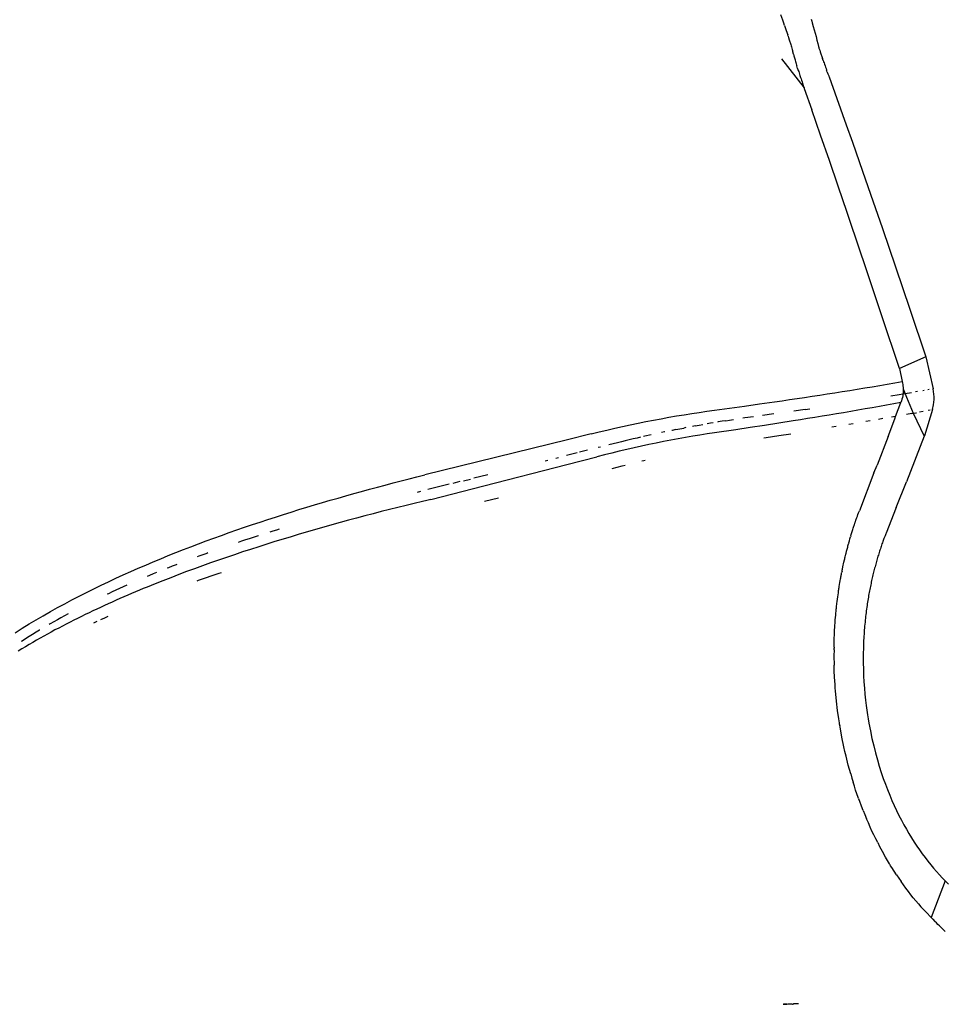
# Model space of a CAD drawing. Extents: x -7697 to 8873, y -6326 to 5459.
# Drawn here: x 2967 to 3138, y -4204 to -4022 of the extents above; entities that cross this region are included whole.
import ezdxf

# ---------------------------------------------------------------- set-up
doc = ezdxf.new("R2010")
doc.units = 0
doc.layers.get('0').update_dxf_attribs({"linetype": 'CONTINUOUS'})

msp = doc.modelspace()

# ---------------------------------------------------------------- linework, layer by layer
for p, q in [((3107.97, -4021.79), (3107.63, -4020.81)), ((3108.17, -4022.36), (3107.97, -4021.79)), ((3108.31, -4022.78), (3108.17, -4022.36)), ((3108.31, -4022.78), (3108.62, -4023.69)), ((3113.22, -4021.64), (3113.33, -4021.97)), ((3113.33, -4021.97), (3113.43, -4022.3)), ((3113.43, -4022.3), (3113.62, -4022.95)), ((3113.62, -4022.95), (3113.8, -4023.58)), ((3108.62, -4023.69), (3108.9, -4024.54)), ((3108.97, -4024.76), (3108.9, -4024.54)), ((3108.97, -4024.76), (3109.04, -4024.98)), ((3109.04, -4024.98), (3109.19, -4025.43)), ((3113.8, -4023.58), (3113.98, -4024.22)), ((3113.98, -4024.22), (3114.14, -4024.85)), ((3114.14, -4024.85), (3114.3, -4025.48)), ((3109.19, -4025.43), (3109.45, -4026.32)), ((3109.45, -4026.32), (3109.52, -4026.54)), ((3109.52, -4026.54), (3109.58, -4026.76)), ((3109.58, -4026.76), (3109.71, -4027.21)), ((3114.3, -4025.48), (3114.45, -4026.11)), ((3114.45, -4026.11), (3114.57, -4026.65)), ((3114.57, -4026.65), (3114.62, -4026.86)), ((3114.62, -4026.86), (3114.63, -4026.89)), ((3114.63, -4026.89), (3114.64, -4026.93)), ((3114.64, -4026.93), (3114.66, -4026.97)), ((3114.66, -4026.97), (3114.8, -4027.35)), ((3109.71, -4027.21), (3109.77, -4027.43)), ((3109.77, -4027.43), (3109.8, -4027.55)), ((3109.8, -4027.55), (3109.84, -4027.68)), ((3109.95, -4028.11), (3109.84, -4027.68)), ((3109.95, -4028.11), (3110.01, -4028.34)), ((3110.01, -4028.34), (3110.04, -4028.45)), ((3110.04, -4028.45), (3110.06, -4028.51)), ((3110.06, -4028.51), (3110.07, -4028.55)), ((3110.07, -4028.55), (3110.08, -4028.59)), ((3110.08, -4028.59), (3110.24, -4029.16)), ((3114.8, -4027.35), (3114.91, -4027.66)), ((3114.91, -4027.66), (3115.32, -4028.87)), ((3115.45, -4029.26), (3115.32, -4028.87)), ((3107.73, -4028.97), (3111.92, -4034.32)), ((3110.24, -4029.16), (3110.34, -4029.48)), ((3110.34, -4029.48), (3110.37, -4029.57)), ((3110.37, -4029.57), (3110.4, -4029.68)), ((3110.4, -4029.68), (3110.43, -4029.79)), ((3110.43, -4029.79), (3110.47, -4029.9)), ((3110.47, -4029.9), (3110.54, -4030.12)), ((3110.54, -4030.12), (3110.57, -4030.24)), ((3110.66, -4030.5), (3110.57, -4030.24)), ((3110.72, -4030.72), (3110.66, -4030.5)), ((3115.45, -4029.26), (3115.53, -4029.48)), ((3115.53, -4029.48), (3115.61, -4029.71)), ((3115.61, -4029.71), (3115.69, -4029.96)), ((3115.69, -4029.96), (3115.79, -4030.22)), ((3115.79, -4030.22), (3115.88, -4030.49)), ((3115.88, -4030.49), (3115.97, -4030.75)), ((3110.72, -4030.72), (3110.78, -4030.9)), ((3110.78, -4030.9), (3110.85, -4031.11)), ((3110.85, -4031.11), (3110.92, -4031.32)), ((3110.92, -4031.32), (3110.99, -4031.55)), ((3110.99, -4031.55), (3111.07, -4031.79)), ((3111.07, -4031.79), (3111.16, -4032.05)), ((3111.16, -4032.05), (3111.27, -4032.39)), ((3111.27, -4032.39), (3111.35, -4032.63)), ((3115.97, -4030.75), (3116.06, -4030.99)), ((3116.14, -4031.2), (3116.06, -4030.99)), ((3116.21, -4031.4), (3116.14, -4031.2)), ((3116.21, -4031.4), (3116.27, -4031.57)), ((3116.27, -4031.57), (3116.33, -4031.73)), ((3116.33, -4031.73), (3116.38, -4031.87)), ((3116.38, -4031.87), (3116.43, -4031.99)), ((3116.43, -4031.99), (3116.47, -4032.09)), ((3116.47, -4032.09), (3116.51, -4032.18)), ((3116.51, -4032.18), (3116.54, -4032.28)), ((3116.54, -4032.28), (3117.97, -4036.27)), ((3111.35, -4032.63), (3111.44, -4032.92)), ((3111.44, -4032.92), (3111.54, -4033.19)), ((3111.54, -4033.19), (3111.62, -4033.44)), ((3111.62, -4033.44), (3111.69, -4033.66)), ((3111.69, -4033.66), (3111.76, -4033.86)), ((3111.76, -4033.86), (3111.82, -4034.04)), ((3111.92, -4034.32), (3111.82, -4034.04)), ((3111.92, -4034.32), (3111.93, -4034.35)), ((3111.93, -4034.35), (3111.96, -4034.43)), ((3111.96, -4034.43), (3113.34, -4038.37)), ((3117.97, -4036.27), (3119.71, -4041.15)), ((3114.98, -4043.08), (3113.34, -4038.37)), ((3119.71, -4041.15), (3120.85, -4044.38)), ((3116.61, -4047.79), (3114.98, -4043.08)), ((3120.85, -4044.38), (3122.72, -4049.73)), ((3118.24, -4052.52), (3116.61, -4047.79)), ((3122.72, -4049.73), (3124.2, -4053.98)), ((3119.89, -4057.35), (3118.24, -4052.52)), ((3124.2, -4053.98), (3126.4, -4060.37)), ((3122.37, -4064.69), (3119.89, -4057.35)), ((3126.4, -4060.37), (3128.83, -4067.46)), ((3123.11, -4066.89), (3122.37, -4064.69)), ((3125.95, -4075.38), (3123.11, -4066.89)), ((3128.83, -4067.46), (3131.47, -4075.26)), ((3126.31, -4076.48), (3125.95, -4075.38)), ((3131.47, -4075.26), (3134.44, -4084.11)), ((3129.54, -4086.24), (3126.31, -4076.48)), ((3134.44, -4084.11), (3129.54, -4086.24)), ((3134.44, -4084.11), (3135.77, -4090.01)), ((3129.54, -4086.24), (3130.07, -4088.67)), ((3127.3, -4089.15), (3128.68, -4088.91)), ((3128.68, -4088.91), (3130.07, -4088.67)), ((3130.07, -4088.67), (3130.12, -4088.94)), ((3130.12, -4088.94), (3130.17, -4089.2)), ((3116.19, -4090.95), (3117.58, -4090.73)), ((3117.58, -4090.73), (3118.97, -4090.51)), ((3118.97, -4090.51), (3120.36, -4090.29)), ((3120.36, -4090.29), (3121.74, -4090.07)), ((3121.74, -4090.07), (3123.13, -4089.84)), ((3123.13, -4089.84), (3124.52, -4089.61)), ((3124.52, -4089.61), (3125.91, -4089.38)), ((3125.91, -4089.38), (3127.3, -4089.15)), ((3130.17, -4089.2), (3130.2, -4089.47)), ((3130.2, -4089.47), (3130.23, -4089.74)), ((3130.23, -4090.67), (3130.2, -4090.97)), ((3130.23, -4089.74), (3130.25, -4090.01)), ((3130.25, -4090.01), (3130.23, -4090.67)), ((3130.25, -4090.01), (3130.6, -4090.91)), ((3131.75, -4090.71), (3130.6, -4090.91)), ((3132.91, -4090.51), (3132.52, -4090.58)), ((3134.12, -4090.3), (3133.89, -4090.34)), ((3135.06, -4090.14), (3134.79, -4090.18)), ((3135.77, -4090.01), (3135.67, -4090.03)), ((3135.86, -4090.5), (3135.77, -4090.01)), ((3135.92, -4091), (3135.86, -4090.5)), ((3103.69, -4092.8), (3106.47, -4092.4)), ((3106.47, -4092.4), (3107.86, -4092.2)), ((3107.86, -4092.2), (3109.24, -4092)), ((3109.24, -4092), (3110.63, -4091.79)), ((3110.63, -4091.79), (3112.02, -4091.59)), ((3112.02, -4091.59), (3113.41, -4091.38)), ((3113.41, -4091.38), (3114.8, -4091.16)), ((3114.8, -4091.16), (3116.19, -4090.95)), ((3129.51, -4091.09), (3127.94, -4091.35)), ((3129.82, -4092.54), (3128.5, -4092.78)), ((3128.84, -4095.1), (3129.82, -4092.54)), ((3130.2, -4090.97), (3129.51, -4091.09)), ((3129.92, -4092.24), (3129.82, -4092.54)), ((3130.01, -4091.94), (3129.92, -4092.24)), ((3130.09, -4091.63), (3130.01, -4091.94)), ((3130.15, -4091.32), (3130.09, -4091.63)), ((3130.2, -4090.97), (3130.15, -4091.32)), ((3130.6, -4090.91), (3130.2, -4090.97)), ((3130.6, -4090.91), (3130.84, -4091.52)), ((3130.84, -4091.52), (3131.45, -4093.01)), ((3135.87, -4092.96), (3135.96, -4092)), ((3135.96, -4091.5), (3135.92, -4091)), ((3135.96, -4092), (3135.96, -4091.5)), ((3091.15, -4094.56), (3092.55, -4094.35)), ((3092.55, -4094.35), (3093.95, -4094.14)), ((3093.95, -4094.14), (3095.35, -4093.95)), ((3095.35, -4093.95), (3098.13, -4093.57)), ((3098.13, -4093.57), (3100.91, -4093.19)), ((3100.91, -4093.19), (3103.69, -4092.8)), ((3112.1, -4093.82), (3110.05, -4094.12)), ((3112.1, -4093.82), (3112.95, -4093.7)), ((3119.22, -4094.41), (3117.89, -4094.63)), ((3120.54, -4094.18), (3119.22, -4094.41)), ((3121.87, -4093.96), (3120.54, -4094.18)), ((3123.19, -4093.72), (3121.87, -4093.96)), ((3124.52, -4093.49), (3123.19, -4093.72)), ((3125.84, -4093.26), (3124.52, -4093.49)), ((3127.17, -4093.02), (3125.84, -4093.26)), ((3128.5, -4092.78), (3127.17, -4093.02)), ((3131.45, -4093.01), (3132.08, -4094.48)), ((3132.08, -4094.48), (3132.59, -4094.42)), ((3132.59, -4094.42), (3132.68, -4094.41)), ((3133.92, -4094.18), (3133.25, -4094.3)), ((3135.66, -4093.85), (3134.15, -4098.67)), ((3135.23, -4093.93), (3134.86, -4094)), ((3135.66, -4093.85), (3135.87, -4092.96)), ((3081.23, -4096.36), (3082.66, -4096.07)), ((3082.66, -4096.07), (3084.09, -4095.79)), ((3084.09, -4095.79), (3085.51, -4095.53)), ((3085.51, -4095.53), (3086.92, -4095.27)), ((3086.92, -4095.27), (3088.34, -4095.02)), ((3088.34, -4095.02), (3089.75, -4094.79)), ((3089.75, -4094.79), (3091.15, -4094.56)), ((3096.05, -4096.13), (3095.93, -4096.15)), ((3096.75, -4096.01), (3096.05, -4096.13)), ((3097.45, -4095.9), (3096.75, -4096.01)), ((3097.45, -4095.9), (3098.15, -4095.8)), ((3098.15, -4095.8), (3098.84, -4095.69)), ((3100.95, -4095.39), (3100.61, -4095.44)), ((3102.58, -4095.17), (3100.95, -4095.39)), ((3106.32, -4094.65), (3104.26, -4094.94)), ((3109.93, -4095.93), (3107.28, -4096.35)), ((3111.26, -4095.72), (3109.93, -4095.93)), ((3112.58, -4095.51), (3111.26, -4095.72)), ((3113.91, -4095.29), (3112.58, -4095.51)), ((3115.24, -4095.08), (3113.91, -4095.29)), ((3116.56, -4094.86), (3115.24, -4095.08)), ((3117.89, -4094.63), (3116.56, -4094.86)), ((3124.12, -4095.92), (3123.33, -4096.05)), ((3126.49, -4095.51), (3125.7, -4095.65)), ((3127.43, -4098.8), (3128.67, -4095.54)), ((3128.84, -4095.1), (3128.06, -4095.23)), ((3128.67, -4095.54), (3128.84, -4095.1)), ((3131.82, -4094.56), (3130.82, -4094.74)), ((3131.82, -4094.56), (3132.08, -4094.48)), ((3132.08, -4094.48), (3132.74, -4095.93)), ((3132.74, -4095.93), (3133.42, -4097.35)), ((3072.56, -4098.34), (3074.01, -4097.98)), ((3074.01, -4097.98), (3075.47, -4097.63)), ((3075.47, -4097.63), (3076.91, -4097.3)), ((3076.91, -4097.3), (3078.36, -4096.97)), ((3078.36, -4096.97), (3079.8, -4096.66)), ((3079.8, -4096.66), (3081.23, -4096.36)), ((3086.1, -4097.98), (3085.56, -4098.09)), ((3086.17, -4097.96), (3086.1, -4097.98)), ((3087.53, -4097.68), (3087.48, -4097.69)), ((3088.24, -4097.54), (3087.53, -4097.68)), ((3088.24, -4097.54), (3088.96, -4097.4)), ((3088.96, -4097.4), (3089.67, -4097.26)), ((3090.09, -4097.18), (3089.67, -4097.26)), ((3091.8, -4096.86), (3091.3, -4096.95)), ((3091.8, -4096.86), (3092.51, -4096.73)), ((3092.51, -4096.73), (3093.2, -4096.61)), ((3094.64, -4096.36), (3094, -4096.47)), ((3095.1, -4096.28), (3094.64, -4096.36)), ((3099.31, -4097.56), (3095.33, -4098.14)), ((3101.97, -4097.16), (3099.31, -4097.56)), ((3104.62, -4096.76), (3101.97, -4097.16)), ((3107.28, -4096.35), (3104.62, -4096.76)), ((3117.83, -4096.97), (3117.06, -4097.1)), ((3120.97, -4096.45), (3120.18, -4096.59)), ((3133.42, -4097.35), (3134.12, -4098.75)), ((3068.18, -4099.43), (3041.83, -4105.92)), ((3072.56, -4098.34), (3068.18, -4099.43)), ((3078.14, -4099.8), (3077.41, -4099.98)), ((3078.87, -4099.62), (3078.14, -4099.8)), ((3079.6, -4099.44), (3078.87, -4099.62)), ((3080.32, -4099.27), (3079.6, -4099.44)), ((3081.05, -4099.1), (3080.32, -4099.27)), ((3081.7, -4098.95), (3081.05, -4099.1)), ((3082.5, -4098.76), (3082.22, -4098.82)), ((3083.63, -4098.51), (3082.5, -4098.76)), ((3085.94, -4099.76), (3084.59, -4100.03)), ((3087.3, -4099.5), (3085.94, -4099.76)), ((3088.64, -4099.25), (3087.3, -4099.5)), ((3089.99, -4099.01), (3088.64, -4099.25)), ((3091.33, -4098.78), (3089.99, -4099.01)), ((3092.67, -4098.56), (3091.33, -4098.78)), ((3094, -4098.35), (3092.67, -4098.56)), ((3095.33, -4098.14), (3094, -4098.35)), ((3104.45, -4099.07), (3104.93, -4098.99)), ((3104.93, -4098.99), (3107.24, -4098.64)), ((3107.24, -4098.64), (3109.47, -4098.3)), ((3127.43, -4098.8), (3125.4, -4104.09)), ((3134.12, -4098.75), (3130.82, -4107.19)), ((3134.15, -4098.67), (3134.12, -4098.75)), ((3071.91, -4101.35), (3070.4, -4101.73)), ((3074.29, -4100.76), (3073.87, -4100.86)), ((3077.41, -4099.98), (3075.84, -4100.37)), ((3077.76, -4101.54), (3076.38, -4101.87)), ((3079.13, -4101.22), (3077.76, -4101.54)), ((3080.5, -4100.91), (3079.13, -4101.22)), ((3081.87, -4100.6), (3080.5, -4100.91)), ((3083.23, -4100.31), (3081.87, -4100.6)), ((3084.59, -4100.03), (3083.23, -4100.31)), ((3064.06, -4103.29), (3064.56, -4103.17)), ((3066.03, -4102.81), (3066.51, -4102.69)), ((3069.95, -4101.84), (3067.99, -4102.32)), ((3068.05, -4104.02), (3073.61, -4102.57)), ((3075, -4102.22), (3073.61, -4102.57)), ((3076.38, -4101.87), (3075, -4102.22)), ((3081.92, -4103.34), (3082.31, -4103.25)), ((3082.31, -4103.25), (3082.52, -4103.2)), ((3052.72, -4107.95), (3068.05, -4104.02)), ((3076.43, -4104.74), (3078.31, -4104.25)), ((3078.31, -4104.25), (3078.86, -4104.11)), ((3124.84, -4105.56), (3125.4, -4104.09)), ((3035.97, -4107.41), (3037.43, -4107.03)), ((3037.43, -4107.03), (3038.9, -4106.65)), ((3038.9, -4106.65), (3040.36, -4106.28)), ((3040.36, -4106.28), (3041.83, -4105.92)), ((3048.31, -4107.16), (3046.98, -4107.49)), ((3048.94, -4107.01), (3050.28, -4106.68)), ((3053.45, -4105.9), (3050.9, -4106.53)), ((3124.84, -4105.56), (3122.15, -4112.54)), ((3128.93, -4111.98), (3130.82, -4107.19)), ((3028.68, -4109.38), (3030.13, -4108.97)), ((3030.13, -4108.97), (3031.59, -4108.57)), ((3031.59, -4108.57), (3033.05, -4108.18)), ((3033.05, -4108.18), (3034.51, -4107.79)), ((3034.51, -4107.79), (3035.97, -4107.41)), ((3040.43, -4109.1), (3041.08, -4108.94)), ((3046.34, -4107.64), (3042.39, -4108.62)), ((3042.93, -4110.44), (3052.72, -4107.95)), ((3022.87, -4111.04), (3024.32, -4110.62)), ((3024.32, -4110.62), (3025.77, -4110.2)), ((3025.77, -4110.2), (3027.22, -4109.78)), ((3027.22, -4109.78), (3028.68, -4109.38)), ((3041.4, -4110.81), (3039.87, -4111.18)), ((3042.16, -4110.63), (3041.4, -4110.81)), ((3042.93, -4110.44), (3042.16, -4110.63)), ((3052.86, -4110.8), (3055.44, -4110.14)), ((3017.1, -4112.79), (3018.54, -4112.35)), ((3018.54, -4112.35), (3019.98, -4111.91)), ((3019.98, -4111.91), (3021.43, -4111.47)), ((3021.43, -4111.47), (3022.87, -4111.04)), ((3035.28, -4112.32), (3033.76, -4112.71)), ((3036.81, -4111.94), (3035.28, -4112.32)), ((3038.34, -4111.56), (3036.81, -4111.94)), ((3039.87, -4111.18), (3038.34, -4111.56)), ((3122, -4112.93), (3122.15, -4112.54)), ((3128.93, -4111.98), (3127.07, -4116.67)), ((3011.36, -4114.64), (3012.79, -4114.17)), ((3012.79, -4114.17), (3014.22, -4113.71)), ((3014.22, -4113.71), (3015.66, -4113.25)), ((3015.66, -4113.25), (3017.1, -4112.79)), ((3027.68, -4114.32), (3026.16, -4114.74)), ((3029.2, -4113.91), (3027.68, -4114.32)), ((3030.72, -4113.51), (3029.2, -4113.91)), ((3032.24, -4113.11), (3030.72, -4113.51)), ((3033.76, -4112.71), (3032.24, -4113.11)), ((3121.41, -4114.57), (3121.44, -4114.47)), ((3121.44, -4114.47), (3121.47, -4114.38)), ((3121.47, -4114.38), (3121.51, -4114.29)), ((3121.51, -4114.29), (3121.57, -4114.11)), ((3121.57, -4114.11), (3121.62, -4113.97)), ((3121.62, -4113.97), (3121.69, -4113.78)), ((3121.69, -4113.78), (3121.77, -4113.55)), ((3121.77, -4113.55), (3121.87, -4113.27)), ((3121.87, -4113.27), (3122, -4112.93)), ((3005.66, -4116.6), (3007.08, -4116.1)), ((3007.08, -4116.1), (3008.5, -4115.61)), ((3008.5, -4115.61), (3009.93, -4115.12)), ((3009.93, -4115.12), (3011.36, -4114.64)), ((3014.42, -4116.12), (3013.69, -4116.35)), ((3014.87, -4115.98), (3014.42, -4116.12)), ((3021.62, -4116.02), (3020.12, -4116.45)), ((3023.14, -4115.59), (3021.62, -4116.02)), ((3024.65, -4115.16), (3023.14, -4115.59)), ((3026.16, -4114.74), (3024.65, -4115.16)), ((3120.81, -4116.38), (3120.87, -4116.18)), ((3120.87, -4116.18), (3120.94, -4115.99)), ((3120.94, -4115.99), (3121, -4115.8)), ((3121, -4115.8), (3121.06, -4115.6)), ((3121.06, -4115.6), (3121.12, -4115.41)), ((3121.12, -4115.41), (3121.19, -4115.22)), ((3121.19, -4115.22), (3121.22, -4115.13)), ((3121.22, -4115.13), (3121.25, -4115.03)), ((3121.25, -4115.03), (3121.28, -4114.94)), ((3121.28, -4114.94), (3121.31, -4114.85)), ((3121.31, -4114.85), (3121.35, -4114.75)), ((3121.35, -4114.75), (3121.38, -4114.66)), ((3121.38, -4114.66), (3121.41, -4114.57)), ((3001.41, -4118.14), (3002.82, -4117.62)), ((3002.82, -4117.62), (3004.24, -4117.1)), ((3004.24, -4117.1), (3005.66, -4116.6)), ((3008.64, -4117.96), (3007.92, -4118.2)), ((3009.36, -4117.73), (3008.64, -4117.96)), ((3010.08, -4117.49), (3009.36, -4117.73)), ((3010.8, -4117.26), (3010.08, -4117.49)), ((3011.07, -4117.17), (3010.8, -4117.26)), ((3013.69, -4116.35), (3013.18, -4116.51)), ((3015.6, -4117.8), (3014.11, -4118.26)), ((3017.11, -4117.35), (3015.6, -4117.8)), ((3018.61, -4116.9), (3017.11, -4117.35)), ((3020.12, -4116.45), (3018.61, -4116.9)), ((3120.19, -4118.49), (3120.3, -4118.11)), ((3120.3, -4118.11), (3120.4, -4117.73)), ((3120.4, -4117.73), (3120.51, -4117.36)), ((3120.57, -4117.17), (3120.51, -4117.36)), ((3120.57, -4117.17), (3120.63, -4116.97)), ((3120.63, -4116.97), (3120.69, -4116.77)), ((3120.69, -4116.77), (3120.75, -4116.58)), ((3120.75, -4116.58), (3120.81, -4116.38)), ((3126.56, -4118.04), (3126.48, -4118.26)), ((3126.68, -4117.69), (3126.56, -4118.04)), ((3126.88, -4117.17), (3126.68, -4117.69)), ((3127.01, -4116.84), (3126.88, -4117.17)), ((3127.07, -4116.67), (3127.01, -4116.84)), ((2995.79, -4120.3), (2997.19, -4119.75)), ((2997.19, -4119.75), (2998.59, -4119.2)), ((2998.59, -4119.2), (3000, -4118.67)), ((3000, -4118.67), (3001.41, -4118.14)), ((3007.92, -4118.2), (3007.29, -4118.41)), ((3009.62, -4119.69), (3008.13, -4120.18)), ((3011.11, -4119.21), (3009.62, -4119.69)), ((3012.61, -4118.73), (3011.11, -4119.21)), ((3014.11, -4118.26), (3012.61, -4118.73)), ((3119.77, -4120.05), (3119.87, -4119.65)), ((3119.87, -4119.65), (3119.92, -4119.46)), ((3119.92, -4119.46), (3119.98, -4119.26)), ((3119.98, -4119.26), (3120.03, -4119.07)), ((3120.03, -4119.07), (3120.08, -4118.87)), ((3120.08, -4118.87), (3120.13, -4118.68)), ((3120.13, -4118.68), (3120.16, -4118.59)), ((3120.16, -4118.59), (3120.19, -4118.49)), ((3125.94, -4119.82), (3125.87, -4120.05)), ((3126.02, -4119.59), (3125.94, -4119.82)), ((3126.09, -4119.36), (3126.02, -4119.59)), ((3126.17, -4119.14), (3126.09, -4119.36)), ((3126.25, -4118.92), (3126.17, -4119.14)), ((3126.32, -4118.7), (3126.25, -4118.92)), ((3126.4, -4118.48), (3126.32, -4118.7)), ((3126.48, -4118.26), (3126.4, -4118.48)), ((2991.6, -4122.01), (2992.99, -4121.43)), ((2992.99, -4121.43), (2994.39, -4120.86)), ((2994.39, -4120.86), (2995.79, -4120.3)), ((3000.07, -4120.95), (2999.74, -4121.07)), ((3000.78, -4120.69), (3000.07, -4120.95)), ((3001.49, -4120.43), (3000.78, -4120.69)), ((3001.73, -4120.35), (3001.49, -4120.43)), ((3003.68, -4121.69), (3002.2, -4122.21)), ((3005.16, -4121.18), (3003.68, -4121.69)), ((3006.65, -4120.68), (3005.16, -4121.18)), ((3008.13, -4120.18), (3006.65, -4120.68)), ((3119.29, -4122.07), (3119.38, -4121.66)), ((3119.38, -4121.66), (3119.43, -4121.46)), ((3119.43, -4121.46), (3119.48, -4121.25)), ((3119.48, -4121.25), (3119.52, -4121.05)), ((3119.52, -4121.05), (3119.57, -4120.85)), ((3119.57, -4120.85), (3119.6, -4120.75)), ((3119.6, -4120.75), (3119.62, -4120.65)), ((3119.62, -4120.65), (3119.65, -4120.55)), ((3119.65, -4120.55), (3119.67, -4120.45)), ((3119.67, -4120.45), (3119.77, -4120.05)), ((3125.37, -4121.69), (3125.3, -4121.93)), ((3125.44, -4121.45), (3125.37, -4121.69)), ((3125.51, -4121.21), (3125.44, -4121.45)), ((3125.58, -4120.98), (3125.51, -4121.21)), ((3125.65, -4120.74), (3125.58, -4120.98)), ((3125.72, -4120.51), (3125.65, -4120.74)), ((3125.8, -4120.28), (3125.72, -4120.51)), ((3125.87, -4120.05), (3125.8, -4120.28)), ((2987.45, -4123.8), (2988.83, -4123.19)), ((2988.83, -4123.19), (2990.22, -4122.59)), ((2990.22, -4122.59), (2991.6, -4122.01)), ((2994.42, -4123.11), (2994.2, -4123.19)), ((2995.12, -4122.83), (2994.42, -4123.11)), ((2995.83, -4122.55), (2995.12, -4122.83)), ((2995.98, -4122.49), (2995.83, -4122.55)), ((2999.25, -4123.27), (2997.79, -4123.82)), ((3000.73, -4122.74), (2999.25, -4123.27)), ((3002.2, -4122.21), (3000.73, -4122.74)), ((3118.93, -4123.75), (3118.98, -4123.54)), ((3118.98, -4123.54), (3119.02, -4123.33)), ((3119.02, -4123.33), (3119.11, -4122.91)), ((3119.11, -4122.91), (3119.29, -4122.07)), ((3124.9, -4123.41), (3124.83, -4123.66)), ((3124.96, -4123.16), (3124.9, -4123.41)), ((3125.03, -4122.91), (3124.96, -4123.16)), ((3125.09, -4122.66), (3125.03, -4122.91)), ((3125.16, -4122.42), (3125.09, -4122.66)), ((3125.23, -4122.17), (3125.16, -4122.42)), ((3125.3, -4121.93), (3125.23, -4122.17)), ((2983.34, -4125.68), (2984.71, -4125.04)), ((2984.71, -4125.04), (2986.08, -4124.41)), ((2986.08, -4124.41), (2987.45, -4123.8)), ((2990.92, -4124.53), (2990.47, -4124.72)), ((2991.62, -4124.24), (2990.92, -4124.53)), ((2992.23, -4123.99), (2991.62, -4124.24)), ((2994.86, -4124.93), (2993.4, -4125.5)), ((2996.32, -4124.37), (2994.86, -4124.93)), ((2997.79, -4123.82), (2996.32, -4124.37)), ((2999.98, -4125.42), (3001.25, -4124.98)), ((3001.25, -4124.98), (3002.51, -4124.55)), ((3002.51, -4124.55), (3003.77, -4124.12)), ((3003.77, -4124.12), (3004.22, -4123.98)), ((3118.61, -4125.49), (3118.67, -4125.14)), ((3118.67, -4125.14), (3118.7, -4124.96)), ((3118.7, -4124.96), (3118.73, -4124.79)), ((3118.73, -4124.79), (3118.77, -4124.62)), ((3118.77, -4124.62), (3118.8, -4124.45)), ((3118.8, -4124.45), (3118.83, -4124.28)), ((3118.83, -4124.28), (3118.86, -4124.11)), ((3118.86, -4124.11), (3118.9, -4123.94)), ((3118.93, -4123.75), (3118.9, -4123.94)), ((3124.46, -4125.21), (3124.4, -4125.47)), ((3124.52, -4124.95), (3124.46, -4125.21)), ((3124.58, -4124.69), (3124.52, -4124.95)), ((3124.64, -4124.43), (3124.58, -4124.69)), ((3124.7, -4124.17), (3124.64, -4124.43)), ((3124.77, -4123.92), (3124.7, -4124.17)), ((3124.83, -4123.66), (3124.77, -4123.92)), ((2979.27, -4127.66), (2980.62, -4126.99)), ((2980.62, -4126.99), (2981.98, -4126.33)), ((2981.98, -4126.33), (2983.34, -4125.68)), ((2985.38, -4126.95), (2984.69, -4127.26)), ((2986.07, -4126.64), (2985.38, -4126.95)), ((2986.76, -4126.33), (2986.07, -4126.64)), ((2989.77, -4126.96), (2989.05, -4127.27)), ((2990.49, -4126.67), (2989.77, -4126.96)), ((2991.22, -4126.37), (2990.49, -4126.67)), ((2991.95, -4126.08), (2991.22, -4126.37)), ((2993.4, -4125.5), (2991.95, -4126.08)), ((2999.75, -4125.51), (2999.98, -4125.42)), ((3118.31, -4127.33), (3118.34, -4127.14)), ((3118.34, -4127.14), (3118.37, -4126.95)), ((3118.37, -4126.95), (3118.4, -4126.76)), ((3118.4, -4126.76), (3118.43, -4126.58)), ((3118.43, -4126.58), (3118.49, -4126.21)), ((3118.49, -4126.21), (3118.55, -4125.85)), ((3118.55, -4125.85), (3118.61, -4125.49)), ((3124.06, -4127.09), (3124.01, -4127.37)), ((3124.12, -4126.81), (3124.06, -4127.09)), ((3124.17, -4126.54), (3124.12, -4126.81)), ((3124.23, -4126.27), (3124.17, -4126.54)), ((3124.29, -4126), (3124.23, -4126.27)), ((3124.34, -4125.74), (3124.29, -4126)), ((3124.4, -4125.47), (3124.34, -4125.74)), ((2975.24, -4129.75), (2976.58, -4129.04)), ((2976.58, -4129.04), (2977.92, -4128.34)), ((2977.92, -4128.34), (2979.27, -4127.66)), ((2983.32, -4127.9), (2983.12, -4128)), ((2984.01, -4127.58), (2983.32, -4127.9)), ((2984.69, -4127.26), (2984.01, -4127.58)), ((2985.45, -4128.81), (2984.73, -4129.12)), ((2986.17, -4128.49), (2985.45, -4128.81)), ((2986.89, -4128.18), (2986.17, -4128.49)), ((2987.61, -4127.87), (2986.89, -4128.18)), ((2988.33, -4127.57), (2987.61, -4127.87)), ((2989.05, -4127.27), (2988.33, -4127.57)), ((3118.04, -4129.31), (3118.09, -4128.9)), ((3118.09, -4128.9), (3118.14, -4128.5)), ((3118.14, -4128.5), (3118.2, -4128.1)), ((3118.2, -4128.1), (3118.25, -4127.72)), ((3118.25, -4127.72), (3118.31, -4127.33)), ((3123.75, -4128.84), (3123.7, -4129.15)), ((3123.8, -4128.54), (3123.75, -4128.84)), ((3123.85, -4128.24), (3123.8, -4128.54)), ((3123.9, -4127.95), (3123.85, -4128.24)), ((3123.96, -4127.66), (3123.9, -4127.95)), ((3124.01, -4127.37), (3123.96, -4127.66)), ((2972.59, -4131.21), (2973.91, -4130.47)), ((2973.91, -4130.47), (2975.24, -4129.75)), ((2981.17, -4130.75), (2980.46, -4131.09)), ((2981.88, -4130.42), (2981.17, -4130.75)), ((2982.59, -4130.09), (2981.88, -4130.42)), ((2983.31, -4129.77), (2982.59, -4130.09)), ((2984.02, -4129.44), (2983.31, -4129.77)), ((2984.73, -4129.12), (2984.02, -4129.44)), ((3117.85, -4130.98), (3117.87, -4130.77)), ((3117.87, -4130.77), (3117.9, -4130.56)), ((3117.9, -4130.56), (3117.92, -4130.34)), ((3117.92, -4130.34), (3117.94, -4130.13)), ((3117.94, -4130.13), (3117.97, -4129.92)), ((3117.97, -4129.92), (3117.99, -4129.72)), ((3117.99, -4129.72), (3118.04, -4129.31)), ((3123.46, -4130.74), (3123.42, -4131.07)), ((3123.51, -4130.41), (3123.46, -4130.74)), ((3123.56, -4130.09), (3123.51, -4130.41)), ((3123.6, -4129.77), (3123.56, -4130.09)), ((3123.65, -4129.46), (3123.6, -4129.77)), ((3123.7, -4129.15), (3123.65, -4129.46)), ((2969.96, -4132.72), (2971.27, -4131.96)), ((2971.27, -4131.96), (2972.59, -4131.21)), ((2974.55, -4132.36), (2973.89, -4132.73)), ((2975.22, -4132), (2974.55, -4132.36)), ((2975.89, -4131.64), (2975.22, -4132)), ((2975.91, -4131.62), (2975.89, -4131.64)), ((2977.64, -4132.46), (2976.94, -4132.81)), ((2978.34, -4132.11), (2977.64, -4132.46)), ((2979.05, -4131.76), (2978.34, -4132.11)), ((2979.76, -4131.42), (2979.05, -4131.76)), ((2980.46, -4131.09), (2979.76, -4131.42)), ((2981.92, -4132.66), (2982.64, -4132.33)), ((2982.64, -4132.33), (2983.25, -4132.06)), ((3117.69, -4132.74), (3117.73, -4132.3)), ((3117.73, -4132.3), (3117.77, -4131.85)), ((3117.77, -4131.85), (3117.79, -4131.63)), ((3117.79, -4131.63), (3117.81, -4131.42)), ((3117.81, -4131.42), (3117.83, -4131.2)), ((3117.83, -4131.2), (3117.85, -4130.98)), ((3123.26, -4132.44), (3123.22, -4132.79)), ((3123.3, -4132.09), (3123.26, -4132.44)), ((3123.34, -4131.75), (3123.3, -4132.09)), ((3123.38, -4131.41), (3123.34, -4131.75)), ((3123.42, -4131.07), (3123.38, -4131.41)), ((2966.09, -4135.11), (2967.37, -4134.3)), ((2967.37, -4134.3), (2968.66, -4133.5)), ((2968.66, -4133.5), (2969.96, -4132.72)), ((2972.57, -4133.48), (2972.38, -4133.59)), ((2973.23, -4133.1), (2972.57, -4133.48)), ((2973.89, -4132.73), (2973.23, -4133.1)), ((2974.15, -4134.25), (2973.45, -4134.61)), ((2974.84, -4133.88), (2974.15, -4134.25)), ((2975.54, -4133.52), (2974.84, -4133.88)), ((2976.24, -4133.16), (2975.54, -4133.52)), ((2976.94, -4132.81), (2976.24, -4133.16)), ((2980.6, -4133.28), (2981.26, -4132.97)), ((3117.57, -4134.59), (3117.6, -4134.12)), ((3117.6, -4134.12), (3117.63, -4133.66)), ((3117.63, -4133.66), (3117.64, -4133.43)), ((3117.64, -4133.43), (3117.66, -4133.2)), ((3117.66, -4133.2), (3117.69, -4132.74)), ((3123.08, -4134.24), (3123.05, -4134.62)), ((3123.11, -4133.88), (3123.08, -4134.24)), ((3123.15, -4133.51), (3123.11, -4133.88)), ((3123.18, -4133.15), (3123.15, -4133.51)), ((3123.22, -4132.79), (3123.18, -4133.15)), ((2968.03, -4136.24), (2967.39, -4136.65)), ((2968.67, -4135.83), (2968.03, -4136.24)), ((2969.31, -4135.43), (2968.67, -4135.83)), ((2969.96, -4135.03), (2969.31, -4135.43)), ((2970.61, -4134.64), (2969.96, -4135.03)), ((2970.7, -4136.13), (2970.02, -4136.52)), ((2970.64, -4134.62), (2970.61, -4134.64)), ((2971.38, -4135.74), (2970.7, -4136.13)), ((2972.07, -4135.36), (2971.38, -4135.74)), ((2972.76, -4134.99), (2972.07, -4135.36)), ((2973.45, -4134.61), (2972.76, -4134.99)), ((3117.48, -4136.52), (3117.49, -4136.28)), ((3117.49, -4136.28), (3117.5, -4136.03)), ((3117.5, -4136.03), (3117.52, -4135.55)), ((3117.52, -4135.55), (3117.54, -4135.07)), ((3117.54, -4135.07), (3117.57, -4134.59)), ((3122.95, -4136.15), (3122.93, -4136.55)), ((3122.98, -4135.76), (3122.95, -4136.15)), ((3123, -4135.38), (3122.98, -4135.76)), ((3123.03, -4135), (3123, -4135.38)), ((3123.05, -4134.62), (3123.03, -4135)), ((2967.31, -4138.11), (2966.64, -4138.52)), ((2967.39, -4136.65), (2967.22, -4136.76)), ((2967.98, -4137.71), (2967.31, -4138.11)), ((2968.66, -4137.31), (2967.98, -4137.71)), ((2969.34, -4136.91), (2968.66, -4137.31)), ((2970.02, -4136.52), (2969.34, -4136.91)), ((3117.45, -4137.77), (3117.46, -4137.52)), ((3117.45, -4137.77), (3117.45, -4137.96)), ((3117.45, -4138.29), (3117.45, -4137.96)), ((3117.46, -4137.27), (3117.47, -4137.02)), ((3117.46, -4137.52), (3117.46, -4137.27)), ((3117.47, -4137.02), (3117.48, -4136.52)), ((3122.89, -4137.75), (3122.87, -4138.16)), ((3122.87, -4138.16), (3122.87, -4138.37)), ((3122.9, -4137.35), (3122.89, -4137.75)), ((3122.91, -4136.95), (3122.9, -4137.35)), ((3122.93, -4136.55), (3122.91, -4136.95)), ((3117.45, -4138.29), (3117.44, -4139.4)), ((3117.44, -4139.4), (3117.47, -4141.09)), ((3122.87, -4138.37), (3122.86, -4138.58)), ((3122.86, -4138.58), (3122.86, -4139.28)), ((3122.86, -4139.28), (3122.86, -4140.45)), ((3117.5, -4142.15), (3117.47, -4141.09)), ((3122.86, -4140.45), (3122.89, -4142.09)), ((3117.56, -4143.35), (3117.5, -4142.15)), ((3117.64, -4144.7), (3117.56, -4143.35)), ((3122.89, -4142.09), (3122.93, -4143.08)), ((3122.93, -4143.08), (3122.99, -4144.19)), ((3117.66, -4145.06), (3117.64, -4144.7)), ((3117.67, -4145.14), (3117.66, -4145.06)), ((3117.68, -4145.34), (3117.67, -4145.14)), ((3117.73, -4145.85), (3117.68, -4145.34)), ((3122.99, -4144.19), (3123.07, -4145.38)), ((3123.07, -4145.38), (3123.17, -4146.51)), ((3117.91, -4147.77), (3117.73, -4145.85)), ((3123.17, -4146.51), (3123.28, -4147.56)), ((3118.11, -4149.51), (3117.91, -4147.77)), ((3123.28, -4147.56), (3123.4, -4148.55)), ((3123.4, -4148.55), (3123.65, -4150.3)), ((3118.33, -4151.06), (3118.11, -4149.51)), ((3123.65, -4150.3), (3123.77, -4151.07)), ((3118.44, -4151.77), (3118.33, -4151.06)), ((3118.49, -4152.11), (3118.44, -4151.77)), ((3118.49, -4152.11), (3118.52, -4152.3)), ((3118.56, -4152.54), (3118.52, -4152.3)), ((3118.9, -4154.42), (3118.56, -4152.54)), ((3123.77, -4151.07), (3123.9, -4151.82)), ((3123.9, -4151.82), (3124.17, -4153.29)), ((3119.27, -4156.23), (3118.9, -4154.42)), ((3124.17, -4153.29), (3124.47, -4154.7)), ((3119.47, -4157.11), (3119.27, -4156.23)), ((3124.47, -4154.7), (3124.78, -4156.06)), ((3124.78, -4156.06), (3125.12, -4157.36)), ((3119.67, -4157.97), (3119.47, -4157.11)), ((3120.09, -4159.64), (3119.67, -4157.97)), ((3125.12, -4157.36), (3125.46, -4158.62)), ((3120.53, -4161.23), (3120.09, -4159.64)), ((3125.46, -4158.62), (3125.82, -4159.82)), ((3125.82, -4159.82), (3126.19, -4160.96)), ((3120.53, -4161.23), (3120.76, -4162)), ((3126.19, -4160.96), (3126.56, -4162.06)), ((3120.76, -4162), (3120.99, -4162.76)), ((3121.22, -4163.49), (3120.99, -4162.76)), ((3121.45, -4164.21), (3121.22, -4163.49)), ((3126.56, -4162.06), (3126.95, -4163.11)), ((3126.95, -4163.11), (3127.34, -4164.14)), ((3121.93, -4165.59), (3121.45, -4164.21)), ((3127.34, -4164.14), (3127.74, -4165.14)), ((3127.74, -4165.14), (3128.16, -4166.12)), ((3121.99, -4165.76), (3121.93, -4165.59)), ((3121.99, -4165.76), (3122.05, -4165.93)), ((3122.2, -4166.35), (3122.05, -4165.93)), ((3122.51, -4167.17), (3122.2, -4166.35)), ((3122.82, -4167.97), (3122.51, -4167.17)), ((3128.16, -4166.12), (3128.58, -4167.07)), ((3128.58, -4167.07), (3129.02, -4168)), ((3122.82, -4167.97), (3123.14, -4168.76)), ((3123.14, -4168.76), (3123.46, -4169.54)), ((3129.02, -4168), (3129.46, -4168.91)), ((3129.46, -4168.91), (3129.91, -4169.79)), ((3123.8, -4170.31), (3123.46, -4169.54)), ((3124.13, -4171.06), (3123.8, -4170.31)), ((3129.91, -4169.79), (3130.37, -4170.64)), ((3130.37, -4170.64), (3130.84, -4171.47)), ((3124.47, -4171.8), (3124.13, -4171.06)), ((3124.82, -4172.53), (3124.47, -4171.8)), ((3125.17, -4173.24), (3124.82, -4172.53)), ((3130.84, -4171.47), (3131.31, -4172.28)), ((3131.31, -4172.28), (3131.78, -4173.07)), ((3125.52, -4173.94), (3125.17, -4173.24)), ((3125.52, -4173.94), (3125.88, -4174.63)), ((3131.78, -4173.07), (3132.27, -4173.83)), ((3132.27, -4173.83), (3132.76, -4174.58)), ((3132.76, -4174.58), (3133.26, -4175.3)), ((3125.88, -4174.63), (3126.6, -4175.97)), ((3126.97, -4176.62), (3126.6, -4175.97)), ((3133.26, -4175.3), (3133.77, -4176.01)), ((3133.77, -4176.01), (3134.28, -4176.7)), ((3127.34, -4177.26), (3126.97, -4176.62)), ((3127.72, -4177.88), (3127.34, -4177.26)), ((3127.77, -4177.96), (3127.72, -4177.88)), ((3127.81, -4178.04), (3127.77, -4177.96)), ((3127.92, -4178.21), (3127.81, -4178.04)), ((3128.13, -4178.55), (3127.92, -4178.21)), ((3134.28, -4176.7), (3134.8, -4177.38)), ((3134.8, -4177.38), (3135.32, -4178.03)), ((3135.32, -4178.03), (3135.85, -4178.67)), ((3128.55, -4179.22), (3128.13, -4178.55)), ((3128.98, -4179.88), (3128.55, -4179.22)), ((3128.98, -4179.88), (3129.42, -4180.52)), ((3135.85, -4178.67), (3136.39, -4179.29)), ((3136.39, -4179.29), (3136.92, -4179.88)), ((3136.92, -4179.88), (3137.47, -4180.46)), ((3129.42, -4180.52), (3129.86, -4181.15)), ((3130.3, -4181.78), (3129.86, -4181.15)), ((3130.75, -4182.39), (3130.3, -4181.78)), ((3138.01, -4181.03), (3135.41, -4187.82)), ((3137.47, -4180.46), (3138.01, -4181.03)), ((3138.6, -4181.62), (3138.01, -4181.03)), ((3131.2, -4182.98), (3130.75, -4182.39)), ((3131.66, -4183.57), (3131.2, -4182.98)), ((3132.11, -4184.14), (3131.66, -4183.57)), ((3132.58, -4184.7), (3132.11, -4184.14)), ((3133.04, -4185.25), (3132.58, -4184.7)), ((3133.04, -4185.25), (3133.51, -4185.79)), ((3133.51, -4185.79), (3133.98, -4186.32)), ((3134.46, -4186.83), (3133.98, -4186.32)), ((3135.41, -4187.82), (3134.46, -4186.83)), ((3135.69, -4188.1), (3135.41, -4187.82)), ((3135.69, -4188.1), (3136.1, -4188.51)), ((3136.38, -4188.79), (3136.1, -4188.51)), ((3136.66, -4189.06), (3136.38, -4188.79)), ((3136.94, -4189.34), (3136.66, -4189.06)), ((3137.08, -4189.47), (3136.94, -4189.34)), ((3137.22, -4189.61), (3137.08, -4189.47)), ((3137.36, -4189.75), (3137.22, -4189.61)), ((3137.5, -4189.88), (3137.36, -4189.75)), ((3137.5, -4189.88), (3137.7, -4190.08)), ((3137.9, -4190.27), (3137.7, -4190.08)), ((3138.02, -4190.39), (3137.9, -4190.27)), ((3108.03, -4203.85), (3108.13, -4203.85)), ((3108.15, -4203.83), (3108.13, -4203.85)), ((3108.15, -4203.83), (3108.21, -4203.85)), ((3108.21, -4203.85), (3108.17, -4203.85)), ((3108.26, -4203.83), (3108.21, -4203.85)), ((3108.24, -4203.85), (3108.26, -4203.83)), ((3108.34, -4203.82), (3108.26, -4203.83)), ((3108.32, -4203.84), (3108.76, -4203.83)), ((3108.76, -4203.83), (3108.34, -4203.82)), ((3108.85, -4203.83), (3108.8, -4203.83)), ((3108.94, -4203.82), (3108.9, -4203.82)), ((3109.22, -4203.81), (3108.99, -4203.82)), ((3109.33, -4203.81), (3109.26, -4203.81)), ((3109.56, -4203.8), (3109.36, -4203.81)), ((3109.72, -4203.8), (3109.62, -4203.8)), ((3109.77, -4203.8), (3109.89, -4203.8)), ((3109.92, -4203.79), (3109.89, -4203.8)), ((3109.92, -4203.79), (3109.97, -4203.79)), ((3110.13, -4203.79), (3109.97, -4203.79)), ((3110.23, -4203.78), (3110.13, -4203.79)), ((3110.26, -4203.78), (3110.23, -4203.78)), ((3110.31, -4203.78), (3110.26, -4203.78)), ((3110.6, -4203.77), (3110.31, -4203.78)), ((3110.63, -4203.77), (3110.6, -4203.77)), ((3110.67, -4203.77), (3110.63, -4203.77)), ((3110.83, -4203.77), (3110.67, -4203.77)), ((3110.86, -4203.76), (3110.83, -4203.77))]:
    msp.add_line(p, q)

doc.saveas('drawing.dxf')
